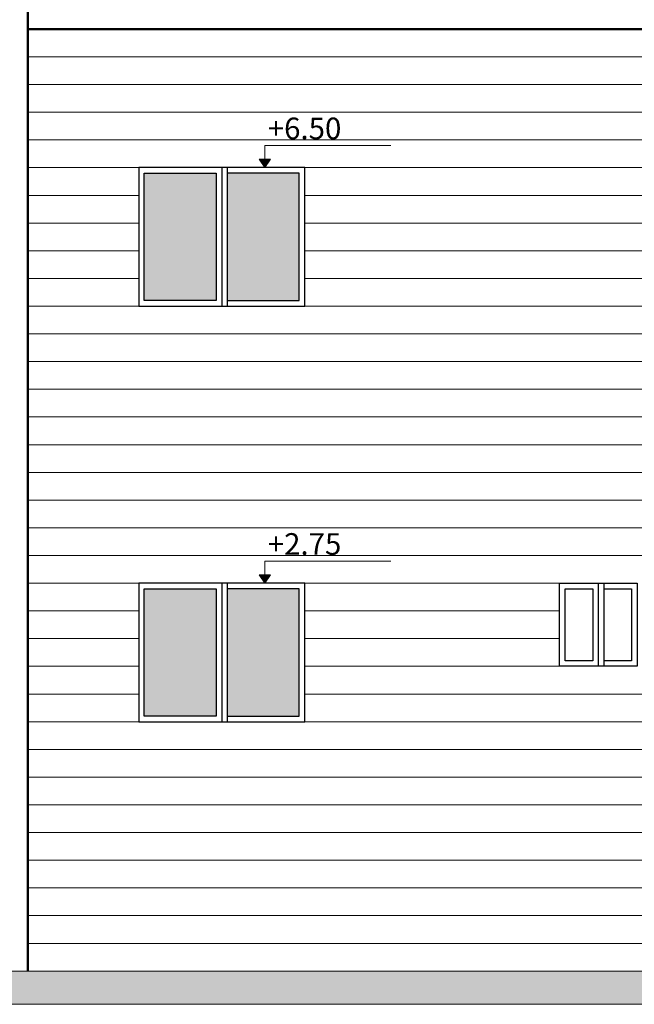
# Model space of a CAD drawing. Units: inches. Extents: x 27 to 396, y 167 to 437.
# Drawn here: x 163 to 168, y 190 to 199 of the extents above; entities that cross this region are included whole.
import ezdxf

# ---------------------------------------------------------------- set-up
doc = ezdxf.new("R2010")
doc.units = ezdxf.units.IN
doc.header["$MEASUREMENT"] = 0
doc.layers.add('Dimensions', color=251, linetype='Continuous', lineweight=15)
doc.layers.add('HATCH', color=252, linetype='Continuous', lineweight=9)
doc.layers.add('Window & doors', color=7, linetype='Continuous', true_color=0x81c1c1)
doc.styles.add('Arial', font='arial.ttf', dxfattribs={"height": 0.3})
doc.styles.get("Standard").update_dxf_attribs({"font": 'andlso.ttf'})
doc.dimstyles.new('Dimensions', dxfattribs={"dimtxt": 0.18, "dimasz": 0.1, "dimexe": 0.18, "dimexo": 0.0625, "dimgap": 0.09, "dimtad": 0, "dimtih": 1, "dimtoh": 1, "dimzin": 0, "dimdsep": 46, "dimtxsty": 'Standard', "dimcen": 0.09, "dimse1": 1, "dimse2": 1, "dimadec": 0, "dimazin": 0, "dimtfac": 1, "dimtofl": 0, "dimtmove": 1, "dimatfit": 2, "dimfxl": 1, "dimtolj": 1, "dimtzin": 0, "dimarcsym": 1})

# ---------------------------------------------------------------- blocks, each defined once
blk = doc.blocks.new('*D658')
at = {"layer": 'Defpoints', "color": 0, "transparency": 16777216}
for p in [(163.9961, 209.4163), (160.4961, 197.3853), (163.9961, 197.3853)]:
    blk.add_point(p, dxfattribs=at)
at = {"layer": 'Dimensions', "color": 0, "lineweight": -2, "transparency": 16777216}
for p, q in [((160.5961, 209.4163), (161.9363, 209.4163)), ((163.8961, 209.4163), (162.5559, 209.4163))]:
    blk.add_line(p, q, dxfattribs=at)
at = {"layer": 'Dimensions', "color": 0, "transparency": 16777216}
for points in [[(160.5961, 209.433), (160.5961, 209.3996), (160.4961, 209.4163)], [(163.8961, 209.433), (163.8961, 209.3996), (163.9961, 209.4163)]]:
    blk.add_solid(points, dxfattribs=at)
at = {"layer": 'Dimensions', "color": 0, "transparency": 16777216, "insert": (162.2461, 209.4163), "char_height": 0.18, "attachment_point": 5}
blk.add_mtext('\\A1;3.50', dxfattribs=at)
blk = doc.blocks.new('*D659')
at = {"layer": 'Defpoints', "color": 0, "transparency": 16777216}
for p in [(165.4961, 209.4163), (163.9961, 197.3853), (165.4961, 197.3853)]:
    blk.add_point(p, dxfattribs=at)
at = {"layer": 'Dimensions', "color": 0, "lineweight": -2, "transparency": 16777216}
for p, q in [((164.0961, 209.4163), (164.444, 209.4163)), ((165.3961, 209.4163), (165.0482, 209.4163))]:
    blk.add_line(p, q, dxfattribs=at)
at = {"layer": 'Dimensions', "color": 0, "transparency": 16777216}
for points in [[(164.0961, 209.433), (164.0961, 209.3996), (163.9961, 209.4163)], [(165.3961, 209.433), (165.3961, 209.3996), (165.4961, 209.4163)]]:
    blk.add_solid(points, dxfattribs=at)
at = {"layer": 'Dimensions', "color": 0, "transparency": 16777216, "insert": (164.7461, 209.4163), "char_height": 0.18, "attachment_point": 5}
blk.add_mtext('\\A1;1.50', dxfattribs=at)
blk = doc.blocks.new('*D660')
at = {"layer": 'Defpoints', "color": 0, "transparency": 16777216}
for p in [(167.7961, 209.4163), (165.4961, 197.3853), (167.7961, 193.6353)]:
    blk.add_point(p, dxfattribs=at)
at = {"layer": 'Dimensions', "color": 0, "lineweight": -2, "transparency": 16777216}
for p, q in [((165.5961, 209.4163), (166.3323, 209.4163)), ((167.6961, 209.4163), (166.9599, 209.4163))]:
    blk.add_line(p, q, dxfattribs=at)
at = {"layer": 'Dimensions', "color": 0, "transparency": 16777216}
for points in [[(165.5961, 209.433), (165.5961, 209.3996), (165.4961, 209.4163)], [(167.6961, 209.433), (167.6961, 209.3996), (167.7961, 209.4163)]]:
    blk.add_solid(points, dxfattribs=at)
at = {"layer": 'Dimensions', "color": 0, "transparency": 16777216, "insert": (166.6461, 209.4163), "char_height": 0.18, "attachment_point": 5}
blk.add_mtext('\\A1;2.30', dxfattribs=at)
blk = doc.blocks.new('*D661')
at = {"layer": 'Defpoints', "color": 0, "transparency": 16777216}
for p in [(168.4961, 209.4163), (167.7961, 193.6353), (168.4961, 193.6353)]:
    blk.add_point(p, dxfattribs=at)
at = {"layer": 'Dimensions', "color": 0, "lineweight": -2, "transparency": 16777216}
for p, q in [((167.6961, 209.4163), (167.5961, 209.4163)), ((168.5961, 209.4163), (168.6961, 209.4163))]:
    blk.add_line(p, q, dxfattribs=at)
at = {"layer": 'Dimensions', "color": 0, "transparency": 16777216}
for points in [[(167.6961, 209.433), (167.6961, 209.3996), (167.7961, 209.4163)], [(168.5961, 209.433), (168.5961, 209.3996), (168.4961, 209.4163)]]:
    blk.add_solid(points, dxfattribs=at)
at = {"layer": 'Dimensions', "color": 0, "transparency": 16777216, "insert": (168.1461, 209.4163), "char_height": 0.18, "attachment_point": 5}
blk.add_mtext('\\A1;0.70', dxfattribs=at)

msp = doc.modelspace()

# ---------------------------------------------------------------- hatches: boundary and pattern name
at = {"layer": 'HATCH'}
h = msp.add_hatch(color=256, dxfattribs=at)
h.dxf.hatch_style = 1
h.paths.add_polyline_path([(165.1844, 197.4603), (165.0844, 197.4603), (165.1344, 197.3853)])
h = msp.add_hatch(color=143, dxfattribs=at)
h.dxf.hatch_style = 1
h.set_gradient(color1=(129, 178, 193), color2=(173, 221, 247))
h.paths.add_polyline_path([(164.7961, 196.1853), (165.4461, 196.1853), (165.4461, 197.3353), (164.7961, 197.3353)])
h.paths.add_polyline_path([(164.6961, 197.3353), (164.0461, 197.3353), (164.0461, 196.1853), (164.6961, 196.1853)])
h = msp.add_hatch(color=256, dxfattribs=at)
h.dxf.hatch_style = 1
h.paths.add_polyline_path([(165.0844, 193.7103), (165.1344, 193.6353), (165.1844, 193.7103)])
h = msp.add_hatch(color=143, dxfattribs=at)
h.dxf.hatch_style = 1
h.set_gradient(color1=(129, 178, 193), color2=(173, 221, 247))
h.paths.add_polyline_path([(164.7961, 192.4353), (165.4461, 192.4353), (165.4461, 193.5853), (164.7961, 193.5853)])
h.paths.add_polyline_path([(164.6961, 193.5853), (164.0461, 193.5853), (164.0461, 192.4353), (164.6961, 192.4353)])
at = {"layer": 'HATCH', "lineweight": 18}
h = msp.add_hatch(color=256, dxfattribs=at)
h.dxf.hatch_style = 1
h.paths.add_polyline_path([(177.5932, 190.1353), (136.8846, 190.1353), (136.8846, 189.8353), (177.5932, 189.8353)])

# ---------------------------------------------------------------- linework, layer by layer
at = {"layer": 'HATCH', "lineweight": 50}
for p, q in [((162.9961, 198.8853), (162.9961, 190.1353)), ((170.3461, 198.6353), (162.9961, 198.6353))]:
    msp.add_line(p, q, dxfattribs=at)
at = {"layer": 'HATCH'}
for p, q in [((170.3461, 198.3853), (162.9961, 198.3853)), ((170.3461, 198.1353), (162.9961, 198.1353)), ((170.3461, 197.8853), (162.9961, 197.8853)), ((170.3461, 197.6353), (162.9961, 197.6353)), ((165.1344, 197.5853), (166.2726, 197.5853)), ((165.1344, 197.5853), (165.1344, 197.4603)), ((165.1344, 197.3853), (165.0844, 197.4603)), ((165.0844, 197.4603), (165.1844, 197.4603)), ((165.1344, 197.3853), (165.1844, 197.4603)), ((162.9961, 197.3853), (163.9961, 197.3853)), ((170.3461, 197.3853), (165.4961, 197.3853)), ((162.9961, 197.1353), (163.9961, 197.1353)), ((170.3461, 197.1353), (165.4961, 197.1353)), ((162.9961, 196.8853), (163.9961, 196.8853)), ((170.3461, 196.8853), (165.4961, 196.8853)), ((162.9961, 196.6353), (163.9961, 196.6353)), ((170.3461, 196.6353), (165.4961, 196.6353)), ((163.9961, 196.3853), (162.9961, 196.3853)), ((170.3461, 196.3853), (165.4961, 196.3853)), ((163.9961, 196.1353), (162.9961, 196.1353)), ((170.3461, 196.1353), (165.4961, 196.1353)), ((170.3461, 195.8853), (162.9961, 195.8853)), ((170.3461, 195.6353), (162.9961, 195.6353)), ((170.3461, 195.3853), (162.9961, 195.3853)), ((170.3461, 195.1353), (162.9961, 195.1353)), ((170.3461, 194.8853), (162.9961, 194.8853)), ((170.3461, 194.6353), (162.9961, 194.6353)), ((170.3461, 194.3853), (162.9961, 194.3853)), ((170.3461, 194.1353), (162.9961, 194.1353)), ((170.3461, 193.8853), (162.9961, 193.8853)), ((165.1344, 193.8353), (166.2726, 193.8353)), ((165.1344, 193.8353), (165.1344, 193.7103)), ((165.1344, 193.6353), (165.0844, 193.7103)), ((165.0844, 193.7103), (165.1844, 193.7103)), ((165.1344, 193.6353), (165.1844, 193.7103)), ((162.9961, 193.6353), (163.9961, 193.6353)), ((167.7961, 193.6353), (165.4961, 193.6353)), ((162.9961, 193.3853), (163.9961, 193.3853)), ((167.7961, 193.3853), (165.4961, 193.3853)), ((162.9961, 193.1353), (163.9961, 193.1353)), ((167.7961, 193.1353), (165.4961, 193.1353)), ((162.9961, 192.8853), (163.9961, 192.8853)), ((167.7961, 192.8853), (165.4961, 192.8853)), ((163.9961, 192.6353), (162.9961, 192.6353)), ((165.4961, 192.6353), (170.3461, 192.6353)), ((163.9961, 192.3853), (162.9961, 192.3853)), ((165.4961, 192.3853), (170.3461, 192.3853)), ((170.3461, 192.1353), (162.9961, 192.1353)), ((170.3461, 191.8853), (162.9961, 191.8853)), ((170.3461, 191.6353), (162.9961, 191.6353)), ((170.3461, 191.3853), (162.9961, 191.3853)), ((170.3461, 191.1353), (162.9961, 191.1353)), ((170.3461, 190.8853), (162.9961, 190.8853)), ((170.3461, 190.6353), (162.9961, 190.6353)), ((170.3461, 190.3853), (162.9961, 190.3853))]:
    msp.add_line(p, q, dxfattribs=at)
at = {"layer": 'HATCH', "lineweight": 18}
for p, q in [((177.5932, 190.1353), (136.8846, 190.1353)), ((136.8846, 189.8353), (177.5932, 189.8353))]:
    msp.add_line(p, q, dxfattribs=at)
at = {"layer": 'Window & doors'}
for p, q in [((164.7461, 197.3853), (164.7461, 196.1353)), ((164.7961, 197.3853), (164.7961, 196.1353)), ((164.6961, 197.3353), (164.6961, 196.1853)), ((164.7461, 193.6353), (164.7461, 192.3853)), ((164.7961, 193.6353), (164.7961, 192.3853)), ((168.1461, 193.6353), (168.1461, 192.8853)), ((168.1961, 193.6353), (168.1961, 192.8853)), ((164.6961, 193.5853), (164.6961, 192.4353)), ((168.0961, 193.5853), (168.0961, 192.9353))]:
    msp.add_line(p, q, dxfattribs=at)
for points in [[(165.4961, 196.1353), (165.4961, 197.3853), (163.9961, 197.3853), (163.9961, 196.1353)], [(165.4961, 192.3853), (165.4961, 193.6353), (163.9961, 193.6353), (163.9961, 192.3853)], [(167.7961, 192.8853), (167.7961, 193.6353), (168.4961, 193.6353), (168.4961, 192.8853)]]:
    msp.add_lwpolyline(points, close=True, dxfattribs=at)
for points in [[(164.6961, 196.1853), (164.0461, 196.1853), (164.0461, 197.3353), (164.6961, 197.3353)], [(164.7961, 196.1853), (165.4461, 196.1853), (165.4461, 197.3353), (164.7961, 197.3353)], [(164.6961, 192.4353), (164.0461, 192.4353), (164.0461, 193.5853), (164.6961, 193.5853)], [(164.7961, 192.4353), (165.4461, 192.4353), (165.4461, 193.5853), (164.7961, 193.5853)], [(168.0961, 192.9353), (167.8461, 192.9353), (167.8461, 193.5853), (168.0961, 193.5853)], [(168.1961, 193.5853), (168.4461, 193.5853), (168.4461, 192.9353), (168.1961, 192.9353)]]:
    msp.add_lwpolyline(points, dxfattribs=at)

# ---------------------------------------------------------------- texts
at = {"layer": 'HATCH', "char_height": 0.195, "width": 1.276687, "attachment_point": 1, "style": 'Arial'}
for s, insert in [('+6.50', (165.1611, 197.8367)), ('+2.75', (165.1611, 194.0867))]:
    msp.add_mtext(s, dxfattribs=dict(at, insert=insert))

# ---------------------------------------------------------------- dimensions: what is measured, and where the dimension line sits
at = {"layer": 'Dimensions'}
for base, p1, p2, picture, middle in [((163.9961, 209.4163), (160.4961, 197.3853), (163.9961, 197.3853), '*D658', (162.2461, 209.4163)), ((165.4961, 209.4163), (163.9961, 197.3853), (165.4961, 197.3853), '*D659', (164.7461, 209.4163)), ((167.7961, 209.4163), (165.4961, 197.3853), (167.7961, 193.6353), '*D660', (166.6461, 209.4163))]:
    dim = msp.add_linear_dim(base=base, p1=p1, p2=p2, dimstyle='Dimensions', dxfattribs=at)
    dim.commit()
    dim.dimension.update_dxf_attribs({"geometry": picture, "text_midpoint": middle})
dim = msp.add_linear_dim(base=(168.4961, 209.4163), p1=(167.7961, 193.6353), p2=(168.4961, 193.6353), dimstyle='Dimensions', dxfattribs=at)
dim.commit()
dim.dimension.update_dxf_attribs({"geometry": '*D661', "text_midpoint": (168.1461, 209.4163), "dimtype": 160})

doc.saveas('drawing.dxf')
